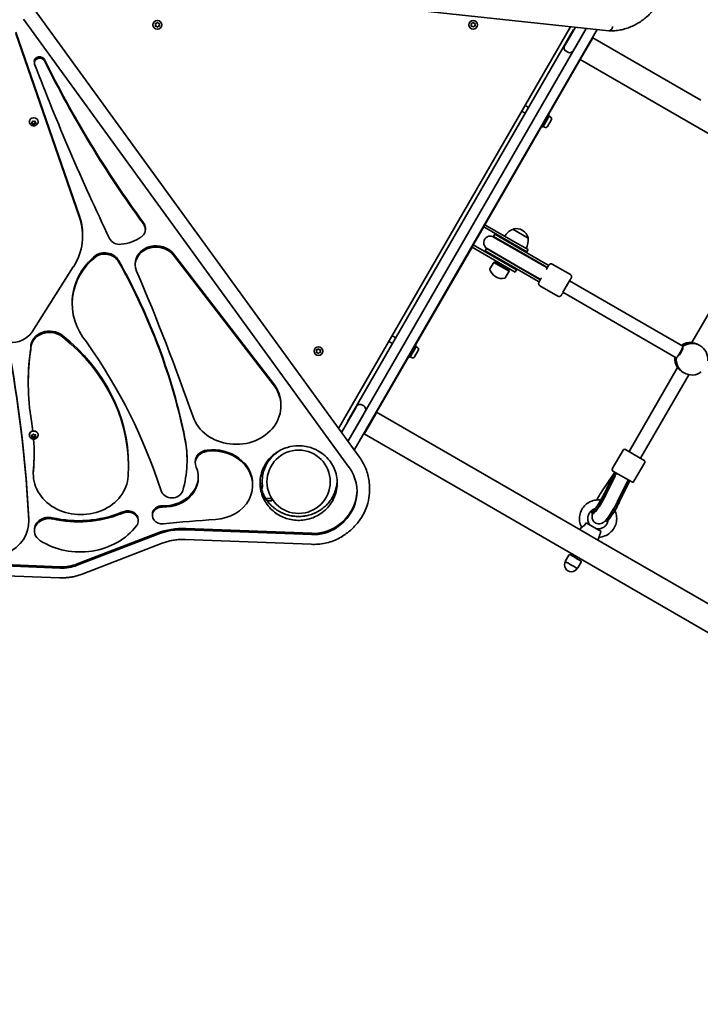
# Model space of a CAD drawing. Units: millimetres. Extents: x 11276 to 18409, y 6996 to 12962.
# Drawn here: x 13846 to 14665, y 8497 to 9681 of the extents above; entities that cross this region are included whole.
import ezdxf

# ---------------------------------------------------------------- set-up
doc = ezdxf.new("R2010")
doc.units = ezdxf.units.MM
doc.header["$LTSCALE"] = 100
doc.layers.add('Widoczne (ISO)', color=7, linetype='Continuous', lineweight=35)

msp = doc.modelspace()

# ---------------------------------------------------------------- linework, layer by layer
at = {"layer": 'Widoczne (ISO)'}
for p, q in [((13887.6, 9739.4), (14555.1, 9667.8)), ((14254.9, 9155), (13863.4, 9693.7)), ((13850.8, 9681.9), (14242.3, 9143.2)), ((14009.8, 9675), (14009.4, 9676.2)), ((14009.4, 9673.9), (14009.8, 9675)), ((14009.6, 9676.6), (14010.8, 9676.8)), ((14010.8, 9676.8), (14011.6, 9677.7)), ((14012.1, 9677.7), (14012.8, 9676.8)), ((14012.8, 9676.8), (14014, 9676.6)), ((14014.3, 9676.2), (14013.8, 9675)), ((14013.8, 9675), (14014.3, 9673.9)), ((14389.8, 9675), (14389.4, 9676.2)), ((14389.4, 9673.9), (14389.8, 9675)), ((14389.6, 9676.6), (14390.8, 9676.8)), ((14390.8, 9676.8), (14391.6, 9677.7)), ((14392.1, 9677.7), (14392.8, 9676.8)), ((14392.8, 9676.8), (14394, 9676.6)), ((14394.3, 9676.2), (14393.8, 9675)), ((14393.8, 9675), (14394.3, 9673.9)), ((14588.1, 9675.8), (14590.8, 9677.4)), ((13918.1, 9444.9), (13841.5, 9666.2)), ((13918.1, 9443.4), (13841.5, 9664.6)), ((14010.8, 9673.3), (14009.6, 9673.5)), ((14011.6, 9672.4), (14010.8, 9673.3)), ((14012.7, 9673.1), (14012.1, 9672.4)), ((14014, 9673.5), (14012.8, 9673.3)), ((14229.8, 9189.5), (14508.8, 9672.7)), ((14512.6, 9669.2), (14240.6, 9198.1)), ((14527.9, 9670.7), (14241.1, 9174)), ((14248.8, 9163.4), (14540.9, 9669.3)), ((14390.8, 9673.3), (14389.6, 9673.5)), ((14391.6, 9672.4), (14390.8, 9673.3)), ((14392.7, 9673.1), (14392.1, 9672.4)), ((14394, 9673.5), (14392.8, 9673.3)), ((14514.8, 9672.1), (14504.5, 9654.3)), ((14512.6, 9669.2), (14513, 9669)), ((14514.9, 9648.3), (14527.9, 9670.7)), ((14555.6, 9667.9), (14558.2, 9669.4)), ((14501.9, 9649.7), (14504.5, 9654.3)), ((14522.2, 9635.9), (14534.2, 9656.7)), ((14533.8, 9657), (14534.2, 9656.7)), ((14534.2, 9656.7), (14535.7, 9659.3)), ((14665.6, 9584.3), (14535.7, 9659.3)), ((14503.6, 9643.2), (14505.8, 9642)), ((13863.8, 9629.4), (13863.8, 9631)), ((14406, 9434.6), (14520.7, 9633.3)), ((14520.7, 9633.3), (14522.2, 9635.9)), ((14520.7, 9633.3), (14650.6, 9558.3)), ((14454.6, 9568.8), (14450.2, 9571.3)), ((14458.6, 9575.7), (14454.2, 9578.2)), ((13857.8, 9558.3), (13857.8, 9558.7)), ((13860.3, 9557.3), (13861.3, 9557.9)), ((13861.3, 9556.2), (13860.3, 9556.9)), ((13861.3, 9557.2), (13860.8, 9557.6)), ((13861.3, 9557.9), (13861.5, 9558.9)), ((13861.5, 9555.9), (13861.3, 9557.2)), ((13861.3, 9556.2), (13861.3, 9557.2)), ((13861.4, 9555.2), (13861.3, 9556.2)), ((13863, 9556.3), (13861.5, 9555.9)), ((13861.9, 9559.1), (13863.1, 9558.7)), ((13864.5, 9555.8), (13863, 9556.3)), ((13863, 9555.3), (13863, 9556.3)), ((13863.3, 9558.8), (13864.2, 9559.1)), ((13864.7, 9557.2), (13864.5, 9555.8)), ((13864.7, 9556.1), (13864.5, 9555.1)), ((13864.6, 9558.9), (13864.8, 9557.9)), ((13865.3, 9557.5), (13864.7, 9557.2)), ((13864.7, 9556.1), (13864.7, 9557.2)), ((13865.7, 9556.8), (13864.7, 9556.1)), ((13864.8, 9557.9), (13865.7, 9557.2)), ((13868.3, 9558.3), (13868.3, 9558.7)), ((14475.6, 9552), (14483.6, 9565.9)), ((14485.7, 9560.5), (14481.3, 9552.8)), ((14483.6, 9565.9), (14482.2, 9566.7)), ((14484.8, 9564), (14483.1, 9565)), ((14774.1, 9487.1), (14650.6, 9558.3)), ((13861.5, 9554.8), (13861.5, 9555.9)), ((13863, 9555.3), (13861.9, 9554.9)), ((13864.1, 9554.9), (13863, 9555.3)), ((13864.5, 9554.8), (13864.5, 9555.8)), ((14475.6, 9552), (14474.2, 9552.8)), ((14477.8, 9551.9), (14476.1, 9552.9)), ((13997.3, 9429), (13997.3, 9430.6)), ((14392, 9410.3), (14404.5, 9432)), ((14404.5, 9432), (14406, 9434.6)), ((14404.5, 9432), (14441.3, 9410.7)), ((14442.8, 9413.3), (14406, 9434.6)), ((14458, 9418.4), (14439.5, 9429.1)), ((14439.5, 9429.1), (14439.6, 9429.1)), ((14451.3, 9427.6), (14450.8, 9427.9)), ((13921.9, 9421.2), (13921.9, 9422.7)), ((14417.8, 9423.1), (14416.3, 9420.5)), ((14454.8, 9398.3), (14416.3, 9420.5)), ((14454.3, 9398), (14416.5, 9419.8)), ((14456.3, 9400.9), (14417.8, 9423.1)), ((14458, 9418.4), (14458, 9418.5)), ((14275.7, 9209), (14390.5, 9407.7)), ((14390.5, 9407.7), (14392, 9410.3)), ((14390.5, 9407.7), (14427.3, 9386.5)), ((14428.8, 9389.1), (14392, 9410.3)), ((14407.8, 9405.8), (14406.3, 9403.2)), ((14406.3, 9403.2), (14444.8, 9381)), ((14407.8, 9405.8), (14446.3, 9383.6)), ((14408.5, 9406), (14446.3, 9384.1)), ((14456.4, 9402), (14441.3, 9410.7)), ((14442.8, 9413.3), (14457.9, 9404.6)), ((14456.4, 9402), (14457.9, 9404.6)), ((13938.4, 9396.8), (13938.4, 9398.3)), ((13965.3, 9389.7), (13965.3, 9391.2)), ((14151.6, 9243.7), (14031.3, 9399.6)), ((14151.6, 9242.2), (14031.3, 9398)), ((14476.2, 9385.4), (14454.3, 9398)), ((14454.8, 9398.3), (14477.6, 9385.1)), ((14456.3, 9400.9), (14479.1, 9387.7)), ((14655.1, 9292.8), (14713.5, 9394)), ((13861.1, 9305.9), (13910.7, 9383.8)), ((13985.2, 9386.2), (13985.2, 9387.7)), ((14416.6, 9389.3), (14412, 9381.4)), ((14417.4, 9389.9), (14416.6, 9389.3)), ((14416.6, 9389.3), (14435, 9378.7)), ((14417.4, 9389.9), (14435.1, 9379.6)), ((14442.4, 9377.7), (14427.3, 9386.5)), ((14428.8, 9389.1), (14443.9, 9380.3)), ((14435, 9378.7), (14430.5, 9370.7)), ((14435.1, 9379.6), (14435, 9378.7)), ((14442.4, 9377.7), (14443.9, 9380.3)), ((14467.6, 9367.8), (14444.8, 9381)), ((14468.2, 9371.5), (14446.3, 9384.1)), ((14469.1, 9370.4), (14446.3, 9383.6)), ((14477.6, 9384.6), (14476.2, 9385.4)), ((14481.2, 9383.1), (14477.6, 9385.1)), ((14481, 9382.6), (14477.6, 9384.6)), ((14482.8, 9385.6), (14479.1, 9387.7)), ((14487.1, 9387.2), (14508.8, 9374.7)), ((14418.7, 9372.2), (14419.2, 9371.9)), ((14467.6, 9367.8), (14471.3, 9365.7)), ((14468.2, 9371.5), (14469.6, 9370.7)), ((14469.1, 9370.4), (14472.7, 9368.3)), ((14469.6, 9370.7), (14473, 9368.8)), ((14507.8, 9367.1), (14644.2, 9288.4)), ((14472.1, 9361.2), (14493.8, 9348.7)), ((14499.8, 9353.3), (14636.2, 9274.5)), ((13909.3, 9339.5), (13909.3, 9341)), ((14298.6, 9298.6), (14294.2, 9301.1)), ((13859.4, 9285.6), (13859.4, 9287.2)), ((14203.4, 9284.1), (14204.6, 9284.3)), ((14204.6, 9284.3), (14205.4, 9285.3)), ((14205.9, 9285.3), (14206.6, 9284.3)), ((14206.6, 9284.3), (14207.8, 9284.1)), ((14294.6, 9291.6), (14290.2, 9294.1)), ((14315.6, 9274.9), (14323.6, 9288.7)), ((14323.6, 9288.7), (14322.2, 9289.5)), ((14324.8, 9286.9), (14323.1, 9287.9)), ((14663.7, 9289.8), (14664.7, 9289.2)), ((14203.6, 9282.6), (14203.2, 9283.7)), ((14203.2, 9281.5), (14203.6, 9282.6)), ((14204.6, 9280.9), (14203.4, 9281)), ((14205.4, 9279.9), (14204.6, 9280.9)), ((14206.5, 9280.7), (14205.9, 9279.9)), ((14207.8, 9281), (14206.6, 9280.9)), ((14208.1, 9283.7), (14207.6, 9282.6)), ((14207.6, 9282.6), (14208.1, 9281.5)), ((14315.6, 9274.9), (14314.2, 9275.7)), ((14317.8, 9274.8), (14316.1, 9275.7)), ((14325.7, 9283.4), (14321.3, 9275.7)), ((14579.4, 9161.7), (14637.8, 9262.9)), ((14593.3, 9153.7), (14651.3, 9254.2)), ((14644.7, 9256.9), (14645.7, 9256.3)), ((13856.4, 9244.3), (13856.4, 9245.9)), ((14160.5, 9216.7), (14160.5, 9218.2)), ((14248.9, 9211.5), (14251.5, 9216.1)), ((14260.2, 9216.6), (14258, 9217.8)), ((14248.9, 9211.5), (14233.4, 9184.7)), ((14241.1, 9174), (14259.3, 9205.5)), ((14262.2, 9185.6), (14274.2, 9206.4)), ((14274.2, 9206.4), (14275.7, 9209)), ((14405.6, 9134), (14275.7, 9209)), ((14241, 9197.9), (14240.6, 9198.1)), ((13857.8, 9181.6), (13857.8, 9182)), ((13861, 9180), (13860.4, 9180.9)), ((13860.6, 9181.3), (13861.8, 9181.6)), ((13860.7, 9179), (13861, 9180)), ((13861, 9181.1), (13860.8, 9181.4)), ((13862.3, 9179.7), (13860.9, 9179.7)), ((13861, 9180), (13861, 9181.1)), ((13862.3, 9178.7), (13861, 9178.7)), ((13861.8, 9181.6), (13862.4, 9182.5)), ((13862.3, 9178.7), (13862.3, 9179.7)), ((13863.4, 9178.8), (13862.3, 9179.7)), ((13863.1, 9178), (13862.3, 9178.7)), ((13862.9, 9182.6), (13863.8, 9181.9)), ((13864.1, 9179.7), (13863.4, 9178.8)), ((13863.4, 9177.7), (13863.4, 9178.8)), ((13864.1, 9178.7), (13863.6, 9178)), ((13863.8, 9181.9), (13865, 9181.8)), ((13864.1, 9178.8), (13864.1, 9179.8)), ((13865.2, 9180.2), (13864.2, 9179.9)), ((13865.4, 9179.2), (13864.2, 9178.9)), ((13865.1, 9181.8), (13865, 9181.5)), ((13865, 9180.5), (13865, 9181.5)), ((13865.3, 9181.5), (13865, 9180.5)), ((13865, 9180.5), (13865.6, 9179.6)), ((13868.3, 9181.6), (13868.3, 9182)), ((14260.7, 9183), (14262.2, 9185.6)), ((14260.7, 9183), (14390.6, 9108)), ((14262.2, 9185.6), (14261.8, 9185.9)), ((14559.3, 9141), (14572.3, 9163.5)), ((14575.1, 9164.2), (14597.6, 9151.2)), ((13977.1, 9143.7), (13977.1, 9145.3)), ((14047.6, 9151.1), (14047.6, 9152.6)), ((14057.4, 9148), (14057.4, 9149.6)), ((14585.3, 9126), (14598.3, 9148.5)), ((13862.5, 9134.9), (13862.5, 9136.5)), ((14405.6, 9134), (14529.1, 9062.7)), ((14546.3, 9113.2), (14562.3, 9137)), ((14560.9, 9134.4), (14549.3, 9110.6)), ((14562.3, 9137), (14549.7, 9111.2)), ((14564, 9136), (14551.4, 9110.2)), ((14562.9, 9132.7), (14551.6, 9109.7)), ((14582.6, 9125.2), (14560.1, 9138.2)), ((14563.7, 9134.4), (14563.4, 9133.8)), ((14126.4, 9121.2), (14126.4, 9122.7)), ((14267.1, 9118.4), (14267.1, 9115.4)), ((14578.3, 9127.7), (14566, 9102.7)), ((14578.6, 9127.5), (14566, 9101.8)), ((14567.7, 9100.8), (14580.4, 9126.5)), ((14577.6, 9126), (14578.6, 9127.5)), ((15448.9, 8497), (14390.6, 9108)), ((14149.5, 9105.4), (14142.1, 9105.4)), ((14144.1, 9102.4), (14149.5, 9102.4)), ((14149.5, 9102.4), (14149.5, 9105.4)), ((14005.8, 9084.9), (14005.8, 9086.5)), ((14534.1, 9088.1), (14535.8, 9087.1)), ((13857.1, 9077.3), (13857.1, 9078.9)), ((13988.8, 9078.3), (13988.8, 9079.8)), ((14522.1, 9070.9), (14520.1, 9067.9)), ((14545.9, 9065.7), (14527.8, 9076.1)), ((14550.7, 9078.5), (14552.2, 9077.7)), ((13863.9, 9066.4), (13863.9, 9067.9)), ((14011.7, 9063.7), (13915.3, 9026.6)), ((14011.7, 9062.2), (13915.3, 9025)), ((14197.5, 9063.5), (14045.9, 9069.3)), ((14197.5, 9061.9), (14045.9, 9067.8)), ((14535.1, 9059.2), (14529.1, 9062.7)), ((14535.1, 9059.2), (15015.4, 8781.9)), ((14543.3, 9058.9), (14541.7, 9055.4)), ((13921.3, 9014.4), (14017.7, 9051.5)), ((14045.2, 9056), (14196.8, 9050.2)), ((14507, 9037.3), (14503, 9030.4)), ((14508.4, 9037.7), (14508.8, 9037.5)), ((14514.4, 9034.2), (14508.8, 9037.5)), ((13894.8, 9023.2), (13675.2, 9031.7)), ((13894.8, 9021.7), (13675.2, 9030.2)), ((14503.8, 9028.8), (14503.4, 9029)), ((14503.8, 9028.8), (14504.5, 9028.4)), ((14508.7, 9026), (14509.4, 9025.5)), ((14510.3, 9025), (14509.4, 9025.5)), ((14510.3, 9025), (14511, 9024.6)), ((14514.4, 9034.2), (14515.3, 9033.7)), ((14520.9, 9030.5), (14515.3, 9033.7)), ((14517.7, 9021.9), (14521.7, 9028.8)), ((14520.9, 9030.5), (14521.4, 9030.2)), ((13674.5, 9018.4), (13894.2, 9009.9)), ((14515.2, 9022.2), (14515.9, 9021.8)), ((14516.4, 9021.5), (14515.9, 9021.8))]:
    msp.add_line(p, q, dxfattribs=at)
for centre, radius in [((14011.8, 9675), 5.25), ((14391.8, 9675), 5.25), ((14205.6, 9282.6), 5.25), ((14181.8, 9125.4), 38.1)]:
    msp.add_circle(centre, radius, dxfattribs=at)
for centre, radius, start, end in [((14012.9, 9673.1), 0.189, 98.262, 185.2141), ((14392.9, 9673.1), 0.189, 98.262, 185.2141), ((14506, 9647.3), 4.75, 150, 240), ((14508.2, 9646.1), 4.75, 240, 330), ((14483.5, 9561.8), 2.56, 330, 60), ((14479.1, 9554.1), 2.56, 240, 330), ((14448.2, 9408.8), 22, 113.2109, 146.938), ((14440.4, 9428.6), 1, 101.9592, 150), ((14443.3, 9414.9), 15, 60, 101.9592), ((14443.8, 9414.6), 15, 18.0408, 60), ((14412.5, 9412.9), 8, 60, 240), ((14412.1, 9413.2), 8.5, 40.2501, 60), ((14436.1, 9415.8), 22, 333.062, 6.7891), ((14457.2, 9419), 1, 330, 18.0408), ((14412.1, 9413.2), 8.5, 240, 259.7499), ((14412.9, 9380.9), 1, 150, 198.0408), ((14426.2, 9385.2), 15, 198.0408, 240), ((14477, 9375.7), 8.5, 60.4289, 79.7499), ((14426.7, 9384.9), 15, 240, 281.9592), ((14429.6, 9371.2), 1, 281.9592, 330), ((14477, 9375.7), 8.5, 220.2501, 239.5711), ((14323.5, 9284.7), 2.56, 330, 60), ((14206.7, 9280.7), 0.189, 98.262, 185.2141), ((14319.1, 9277), 2.56, 240, 330), ((14255.6, 9213.7), 4.75, 60, 150), ((14257.8, 9212.5), 4.75, 330, 60), ((14181.8, 9125.4), 44, 122.243, 187.8012), ((14181.8, 9125.4), 44, 52.1988, 57.757), ((14210.7, 9162.6), 3.1, 232.1988, 255.8799), ((14574.1, 9162.5), 2, 60, 150), ((14596.6, 9149.5), 2, 330, 60), ((14561.1, 9140), 2, 150, 240), ((14135.1, 9119), 3.1, 309.9502, 7.8012), ((14583.6, 9127), 2, 240, 330), ((14507.9, 9036.8), 1, 60, 150), ((14509.9, 9025.3), 8, 149.045, 330.955), ((14503.9, 9029.9), 1, 150, 240), ((14520.9, 9029.3), 1, 330, 60), ((14516.9, 9022.4), 1, 240, 330)]:
    msp.add_arc(centre, radius, start, end, dxfattribs=at)
for centre, major_axis, ratio, start_param, end_param in [((13870.2, 9629.4), (-6.43, 0), 0.856267, 3.539963, 6.599243), ((13870.2, 9631), (-6.43, 0), 0.856267, 3.539963, 6.283185), ((17228.4, 10569.7), (-3539.6, 0), 0.856267, 0.316057, 0.389781), ((15349.4, 10164), (-1598.4, 0), 0.856267, 0.398371, 0.560029), ((15349.4, 10162.5), (-1598.4, 0), 0.856267, 0.398371, 0.560029), ((13863, 9558.7), (-5.25, 0), 0.856267, 3.141593, 6.283185), ((13863.1, 9558.9), (0.166, -0.082), 0.897519, 4.712389, 6.22999), ((13830.6, 9421.2), (91.3, 0), 0.856267, 5.783968, 6.571345), ((13830.6, 9422.7), (91.3, 0), 0.856267, 0, 0.28816), ((13983.3, 9429), (14.1, 0), 0.856267, 5.390712, 6.843214), ((13983.3, 9430.6), (14.1, 0), 0.856267, 0, 0.560029), ((13966.7, 9422.4), (-13.4, 0), 0.856267, 0.389781, 1.694227), ((13962.6, 9451), (47, 0), 0.856267, 4.835819, 5.390712), ((14010.3, 9386.2), (-25.1, 0), 0.856267, 3.725599, 6.635275), ((14010.3, 9387.7), (-25.1, 0), 0.856267, 3.725599, 6.283185), ((14000.8, 9339.5), (-91.5, 0), 0.856267, 5.462547, 6.908354), ((14000.8, 9341), (-91.5, 0), 0.856267, 5.462547, 6.283185), ((13948.3, 9384.9), (-18.5, 0), 0.856267, 3.551548, 5.276579), ((13948.3, 9383.3), (-18.5, 0), 0.856267, 3.551548, 5.276579), ((13109.3, 9039.1), (949.7, 0), 0.856267, 0.171713, 0.44783), ((13109.3, 9037.6), (949.7, 0), 0.856267, 0.171713, 0.44783), ((10756.5, 8362.5), (3441.4, 0), 0.856267, 0.289407, 0.35209), ((14503.8, 9360.2), (4, 6.93), 0.007399, 0, 3.141593), ((14503.8, 9360.2), (-4, -6.93), 0.007399, 3.141593, 6.283185), ((13835.5, 9317.8), (-29.2, 0), 0.856267, 0.328788, 2.642376), ((13882.2, 9287.2), (-22.7, 0), 0.856267, 3.962757, 6.283185), ((13882.2, 9285.6), (-22.7, 0), 0.856267, 3.962757, 6.332922), ((13728.3, 9145.3), (248.8, 0), 0.856267, 0, 0.822359), ((13728.3, 9143.7), (248.8, 0), 0.856267, 6.229394, 7.105544), ((14222.7, 9244.3), (-366.2, 0), 0.856267, 6.154309, 6.429918), ((14222.7, 9245.9), (-366.2, 0), 0.856267, 6.154907, 6.283185), ((13203.5, 8922.2), (843.3, 0), 0.856267, 0.269464, 0.540289), ((14640.4, 9281.3), (4, 6.93), 0.068904, 3.559684, 5.865702), ((14653.2, 9274), (9.5, 16.5), 0.99283, 0.424012, 1.136324), ((14654.2, 9273.4), (9.5, 16.5), 0.99283, 0, 1.136324), ((14654.2, 9273.4), (9.5, 16.5), 0.99283, 0, 1.136324), ((14655.2, 9272.8), (9.5, 16.5), 0.99283, 5.132304, 7.434067), ((11727.2, 9001.6), (2131.8, 0), 0.856267, 0.04336, 0.150596), ((11727.2, 9000.1), (2131.8, 0), 0.856267, 0.04336, 0.150596), ((14653.2, 9274), (9.5, 16.5), 0.99283, 2.005535, 2.717581), ((14654.2, 9273.4), (-9.5, -16.5), 0.99283, 5.147127, 6.283185), ((14654.2, 9273.4), (-9.5, -16.5), 0.99283, 5.147127, 6.283185), ((14655.2, 9272.8), (-9.5, -16.5), 0.99283, 5.132304, 7.434067), ((14106.5, 9216.7), (-54, 0), 0.856267, 0.289407, 3.725599), ((14106.5, 9218.2), (54, 0), 0.856267, 0, 0.584007), ((13554.8, 9159.8), (308.8, 0), 0.856267, 0.100694, 0.146732), ((13863, 9182), (-5.25, 0), 0.856267, 3.141593, 6.283185), ((13864.3, 9179.8), (-0.178, -0.059), 0.876282, 4.712389, 6.008604), ((13864.3, 9178.8), (-0.178, -0.059), 0.876282, 4.712389, 6.22999), ((13873.9, 9152.6), (173.7, 0), 0.856267, 0, 0.171713), ((13554.8, 9159.8), (308.8, 0), 0.856267, 6.203641, 6.347167), ((13873.9, 9151.1), (173.7, 0), 0.856267, 6.036008, 6.454898), ((13554.8, 9161.4), (308.8, 0), 0.856267, 6.203641, 6.280255), ((14073.9, 9148), (-16.5, 0), 0.856267, 4.851967, 6.643931), ((14073.9, 9149.6), (-16.5, 0), 0.856267, 4.851967, 6.283185), ((14078.3, 9122.7), (48.2, 0), 0.856267, 0, 1.710375), ((14078.3, 9121.2), (48.2, 0), 0.856267, 4.782177, 7.99356), ((14019.6, 9130.5), (41.5, 0), 0.856267, 4.674427, 6.643931), ((14187.1, 9113.8), (65, 0), 0.856267, 5.379114, 6.83983), ((13919.7, 9134.9), (-57.2, 0), 0.856267, 6.203641, 9.370986), ((13919.7, 9136.5), (-57.2, 0), 0.856267, 6.203641, 6.283185), ((14019.6, 9132.1), (41.5, 0), 0.856267, 4.674427, 6.261362), ((14570.9, 9130.9), (-8.6, -14.9), 0.489796, 4.987464, 5.19138), ((14571.3, 9131.7), (10.6, 18.4), 0.489796, 1.570796, 1.708334), ((14577.4, 9142.3), (-8.2, -14.2), 0.99283, 5.75255, 5.78354), ((14571.4, 9131.9), (-7.19, 3.51), 0.496086, 6.184079, 6.214771), ((14570.9, 9130.9), (-8.6, -14.9), 0.489796, 1.359129, 1.516042), ((14577.3, 9142.4), (-8.2, -14.2), 0.99283, 0.533662, 0.550191), ((14577.4, 9142.3), (8.2, 14.2), 0.99283, 3.667098, 3.691783), ((14571.3, 9131.7), (-8.6, -14.9), 0.489796, 1.46341, 1.570796), ((14029.3, 9117.5), (-13.4, 0), 0.856267, 0.269464, 2.894415), ((14187.1, 9115.4), (65, 0), 0.856267, 5.379114, 6.269253), ((14543.4, 9104.2), (-9.3, -16.1), 0.119533, 5.758184, 8.369899), ((14545.1, 9103.2), (-9.3, -16.1), 0.119533, 0, 2.086714), ((14543.4, 9104.2), (9.3, 16.1), 0.119533, 1.054879, 1.681989), ((14017.6, 9084.9), (-11.8, 0), 0.856267, 4.674427, 7.974905), ((14017.6, 9086.5), (-11.8, 0), 0.856267, 4.674427, 6.283185), ((14559.8, 9094.8), (-9.3, -16.1), 0.119533, 0.187686, 2.086714), ((14561.5, 9093.8), (-9.3, -16.1), 0.119533, 0, 2.086714), ((13806.8, 9077.3), (-50.3, 0), 0.856267, 6.108646, 9.468138), ((13881.1, 9066.4), (-17.2, 0), 0.856267, 4.44872, 7.220753), ((13881.1, 9067.9), (-17.2, 0), 0.856267, 4.44872, 6.283185), ((13916.9, 9181.3), (-119.9, 0), 0.856267, 1.307127, 2.011707), ((13916.9, 9179.8), (-119.9, 0), 0.856267, 1.307127, 2.011707), ((13994, 9041.3), (-60.8, 0), 0.856267, 5.088337, 5.153299), ((13994, 9039.8), (-60.8, 0), 0.856267, 5.088337, 5.153299), ((13976.3, 9079.8), (12.5, 0), 0.856267, 0, 1.946745), ((13976.3, 9078.3), (12.5, 0), 0.856267, 5.702592, 8.22993), ((13806.8, 9078.9), (50.3, 0), 0.856267, 0, 0.04336), ((13918.9, 9110.5), (81.1, 0), 0.856267, 4.07916, 5.702592), ((14167.4, 8029.5), (1229.9, 0), 0.856267, 1.640585, 1.69172), ((14199.5, 9101.9), (-45, 0), 0.856267, 1.525646, 2.237521), ((14042.5, 9005.1), (-75, 0), 0.856267, 4.667239, 5.135475), ((14042.5, 9003.6), (-75, 0), 0.856267, 4.667239, 5.135475), ((14199.5, 9100.4), (-45, 0), 0.856267, 1.525646, 2.237521), ((13896.9, 9061.7), (-45, 0), 0.856267, 1.525646, 1.993882), ((13896.9, 9060.1), (-45, 0), 0.856267, 1.525646, 1.993882)]:
    msp.add_ellipse(centre, major_axis=major_axis, ratio=ratio, start_param=start_param, end_param=end_param, dxfattribs=at)
for points, knots in [([(14590.8, 9677.4), (14594.6, 9679.6), (14598.2, 9682.2), (14604.7, 9688.2), (14607.6, 9691.6), (14612.8, 9699), (14615, 9703), (14618.6, 9711.5), (14620, 9716), (14622, 9725.2), (14622.5, 9730), (14622.6, 9734.9)], [3.1415927, 3.1415927, 3.1415927, 3.1415927, 3.332228, 3.332228, 3.5228634, 3.5228634, 3.7134988, 3.7134988, 3.9041342, 3.9041342, 4.0947695, 4.0947695, 4.0947695, 4.0947695]), ([(14555.2, 9667.8), (14557.5, 9667.7), (14559.8, 9667.7), (14564.5, 9668.1), (14566.8, 9668.4), (14571.3, 9669.2), (14573.5, 9669.8), (14577.8, 9671.1), (14580, 9671.9), (14584.1, 9673.7), (14586.2, 9674.7), (14588.1, 9675.8)], [2.6524018, 2.6524018, 2.6524018, 2.6524018, 2.75024, 2.75024, 2.8480781, 2.8480781, 2.9459163, 2.9459163, 3.0437545, 3.0437545, 3.1415927, 3.1415927, 3.1415927, 3.1415927]), ([(14559.4, 9673.1), (14559.4, 9673.1), (14559.4, 9673.1), (14559.4, 9672.7), (14559.4, 9672.3), (14559.3, 9671.5), (14559.2, 9671.1), (14559, 9670.5), (14558.9, 9670.2), (14558.5, 9669.7), (14558.4, 9669.5), (14558.2, 9669.4)], [-0.000874, -0.000874, -0.000874, -0.000874, 0, 0, 0.1225021, 0.1225021, 0.2416967, 0.2416967, 0.3608168, 0.3608168, 0.4798996, 0.4798996, 0.4798996, 0.4798996]), ([(13868.3, 9558.3), (13868.3, 9557.8), (13868.2, 9557.3), (13867.9, 9556.4), (13867.6, 9556), (13867, 9555.1), (13866.6, 9554.8), (13865.7, 9554.2), (13865.3, 9553.9), (13864.2, 9553.6), (13863.6, 9553.5), (13862.5, 9553.5), (13861.9, 9553.6), (13860.8, 9553.9), (13860.3, 9554.2), (13859.4, 9554.8), (13859, 9555.2), (13858.3, 9556.1), (13858.1, 9556.6), (13857.8, 9557.5), (13857.8, 9557.9), (13857.8, 9558.3)], [4.170238, 4.170238, 4.170238, 4.170238, 4.453527, 4.453527, 4.743946, 4.743946, 5.052959, 5.052959, 5.384537, 5.384537, 5.733089, 5.733089, 6.087724, 6.087724, 6.436612, 6.436612, 6.767691, 6.767691, 7.074521, 7.074521, 7.31183, 7.31183, 7.31183, 7.31183]), ([(14479.8, 9380.7), (14480.2, 9381.3), (14480.5, 9381.9), (14481, 9382.7), (14481.1, 9382.9), (14481.3, 9383.3), (14481.4, 9383.4), (14481.7, 9383.8), (14481.8, 9384), (14482, 9384.3), (14482, 9384.5), (14482.2, 9384.8), (14482.3, 9384.9), (14482.5, 9385.2), (14482.5, 9385.3), (14482.7, 9385.5), (14482.7, 9385.6), (14482.8, 9385.8), (14482.9, 9385.8), (14483, 9386), (14483, 9386.1), (14483.1, 9386.2), (14483.1, 9386.3), (14483.3, 9386.4), (14483.3, 9386.4), (14483.3, 9386.5), (14483.4, 9386.6), (14483.6, 9386.7), (14483.7, 9386.8), (14484, 9387.1), (14484.2, 9387.2), (14484.5, 9387.4), (14484.7, 9387.4), (14485.1, 9387.5), (14485.3, 9387.5), (14485.8, 9387.6), (14486.2, 9387.5), (14486.8, 9387.3), (14487, 9387.2), (14487.1, 9387.2)], [5.211573, 5.211573, 5.211573, 5.211573, 5.416676, 5.416676, 5.496671, 5.496671, 5.577677, 5.577677, 5.658655, 5.658655, 5.73858, 5.73858, 5.820131, 5.820131, 5.902588, 5.902588, 5.98488, 5.98488, 6.066081, 6.066081, 6.174633, 6.174633, 6.228909, 6.228909, 6.23977, 6.23977, 6.254978, 6.254978, 6.267436, 6.267436, 6.272915, 6.272915, 6.276297, 6.276297, 6.278499, 6.278499, 6.281815, 6.281815, 6.283185, 6.283185, 6.283185, 6.283185]), ([(14472.1, 9361.2), (14471.8, 9361.3), (14471.6, 9361.5), (14471.2, 9362), (14471, 9362.2), (14470.8, 9362.7), (14470.7, 9363), (14470.6, 9363.5), (14470.6, 9363.7), (14470.6, 9364.2), (14470.7, 9364.3), (14470.7, 9364.6), (14470.8, 9364.7), (14470.8, 9364.8), (14470.8, 9364.8), (14470.9, 9364.9), (14470.9, 9365), (14470.9, 9365.1), (14470.9, 9365.1), (14471, 9365.3), (14471.1, 9365.4), (14471.2, 9365.6), (14471.3, 9365.7), (14471.4, 9366), (14471.5, 9366.2), (14471.7, 9366.5), (14471.8, 9366.7), (14472, 9367.1), (14472.1, 9367.3), (14472.3, 9367.7), (14472.5, 9367.9), (14472.7, 9368.3), (14472.8, 9368.5), (14473, 9368.9), (14473.1, 9369.1), (14473.4, 9369.5), (14473.5, 9369.8), (14473.8, 9370.2), (14473.9, 9370.5), (14474.1, 9370.7)], [3.141593, 3.141593, 3.141593, 3.141593, 3.143961, 3.143961, 3.146573, 3.146573, 3.15001, 3.15001, 3.155392, 3.155392, 3.165005, 3.165005, 3.177652, 3.177652, 3.190692, 3.190692, 3.20878, 3.20878, 3.244598, 3.244598, 3.391282, 3.391282, 3.49447, 3.49447, 3.599923, 3.599923, 3.705574, 3.705574, 3.809154, 3.809154, 3.889617, 3.889617, 3.971155, 3.971155, 4.05271, 4.05271, 4.133221, 4.133221, 4.213205, 4.213205, 4.213205, 4.213205]), ([(14507.9, 9367.1), (14508.4, 9367.8), (14508.8, 9368.5), (14509.1, 9369.2), (14509.2, 9369.4), (14509.4, 9369.6), (14509.4, 9369.7), (14509.6, 9370), (14509.6, 9370.1), (14509.7, 9370.2), (14509.8, 9370.3), (14509.8, 9370.5), (14509.9, 9370.6), (14510, 9370.7), (14510, 9370.8), (14510.1, 9370.9), (14510.1, 9371), (14510.1, 9371.1), (14510.1, 9371.1), (14510.2, 9371.4), (14510.2, 9371.5), (14510.3, 9371.9), (14510.3, 9372.1), (14510.2, 9372.5), (14510.2, 9372.7), (14510.1, 9373.1), (14510, 9373.3), (14509.8, 9373.7), (14509.5, 9374.1), (14509.1, 9374.5), (14508.9, 9374.6), (14508.8, 9374.7)], [5.4399089, 5.4399089, 5.4399089, 5.4399089, 5.7385796, 5.7385796, 5.8201313, 5.8201313, 5.9025877, 5.9025877, 5.9848804, 5.9848804, 6.0660809, 6.0660809, 6.1746331, 6.1746331, 6.2289092, 6.2289092, 6.2397698, 6.2397698, 6.2549783, 6.2549783, 6.2674357, 6.2674357, 6.2729149, 6.2729149, 6.2762973, 6.2762973, 6.2784989, 6.2784989, 6.2818147, 6.2818147, 6.2831853, 6.2831853, 6.2831853, 6.2831853]), ([(14493.8, 9348.7), (14494, 9348.5), (14494.4, 9348.4), (14494.9, 9348.3), (14495.2, 9348.3), (14495.8, 9348.3), (14496, 9348.4), (14496.5, 9348.5), (14496.7, 9348.6), (14497.1, 9348.9), (14497.2, 9349), (14497.4, 9349.2), (14497.5, 9349.2), (14497.6, 9349.3), (14497.6, 9349.4), (14497.7, 9349.5), (14497.7, 9349.5), (14497.7, 9349.6), (14497.8, 9349.6), (14497.9, 9349.8), (14497.9, 9349.9), (14498.1, 9350.1), (14498.2, 9350.2), (14498.3, 9350.5), (14498.4, 9350.6), (14498.6, 9351), (14498.7, 9351.1), (14498.9, 9351.5), (14499.1, 9351.7), (14499.4, 9352.3), (14499.7, 9352.8), (14499.9, 9353.2)], [3.1415927, 3.1415927, 3.1415927, 3.1415927, 3.1439614, 3.1439614, 3.1465727, 3.1465727, 3.1500104, 3.1500104, 3.1553915, 3.1553915, 3.1650049, 3.1650049, 3.1776522, 3.1776522, 3.1906916, 3.1906916, 3.2087797, 3.2087797, 3.2445975, 3.2445975, 3.3912824, 3.3912824, 3.4944702, 3.4944702, 3.5999229, 3.5999229, 3.7055739, 3.7055739, 3.8091545, 3.8091545, 3.984869, 3.984869, 3.984869, 3.984869]), ([(14644.2, 9288.1), (14644.2, 9288), (14644.3, 9287.8), (14644.3, 9287.2), (14644.2, 9286.5), (14643.8, 9285.1), (14643.5, 9284.2), (14642.7, 9282.4), (14642.2, 9281.5), (14641.2, 9279.7), (14640.6, 9278.8), (14639.6, 9277.4), (14639.1, 9276.8), (14638.7, 9276.3)], [2.620167, 2.620167, 2.620167, 2.620167, 2.727315, 2.727315, 3.032087, 3.032087, 3.333297, 3.333297, 3.634506, 3.634506, 3.935716, 3.935716, 4.176874, 4.176874, 4.176874, 4.176874]), ([(14644.2, 9288.4), (14644.2, 9288.4), (14644.2, 9288.4), (14644.3, 9288.3), (14644.3, 9288.2), (14644.2, 9288.1)], [2.4252278, 2.4252278, 2.4252278, 2.4252278, 2.4442921, 2.4442921, 2.6410981, 2.6410981, 2.6410981, 2.6410981]), ([(14663.7, 9289.8), (14662.8, 9290.3), (14661.8, 9290.8), (14659.9, 9291.5), (14659, 9291.8), (14657.4, 9292.2), (14656.6, 9292.4), (14655.6, 9292.6), (14655.2, 9292.7), (14655.1, 9292.8), (14655.1, 9292.8), (14655.1, 9292.8)], [1.222146, 1.222146, 1.222146, 1.222146, 1.527489, 1.527489, 1.832832, 1.832832, 2.138562, 2.138562, 2.444292, 2.444292, 2.538668, 2.538668, 2.538668, 2.538668]), ([(14637.8, 9262.9), (14637.8, 9262.9), (14637.9, 9262.9), (14638, 9262.8), (14638.2, 9262.6), (14639, 9261.8), (14639.5, 9261.2), (14640.6, 9260), (14641.3, 9259.4), (14642.9, 9258), (14643.8, 9257.4), (14644.7, 9256.9)], [-2.538668, -2.538668, -2.538668, -2.538668, -2.444292, -2.444292, -2.138562, -2.138562, -1.832832, -1.832832, -1.527489, -1.527489, -1.222146, -1.222146, -1.222146, -1.222146]), ([(13868.3, 9181.6), (13868.3, 9181.1), (13868.2, 9180.6), (13867.9, 9179.6), (13867.6, 9179.2), (13867, 9178.4), (13866.6, 9178), (13865.7, 9177.4), (13865.3, 9177.2), (13864.2, 9176.8), (13863.6, 9176.7), (13862.5, 9176.7), (13861.9, 9176.8), (13860.8, 9177.1), (13860.3, 9177.4), (13859.4, 9178.1), (13859, 9178.5), (13858.3, 9179.4), (13858.1, 9179.8), (13857.8, 9180.8), (13857.8, 9181.2), (13857.8, 9181.6)], [1.701179, 1.701179, 1.701179, 1.701179, 1.984468, 1.984468, 2.274887, 2.274887, 2.5839, 2.5839, 2.915478, 2.915478, 3.26403, 3.26403, 3.618665, 3.618665, 3.967553, 3.967553, 4.298632, 4.298632, 4.605462, 4.605462, 4.842772, 4.842772, 4.842772, 4.842772]), ([(14181.8, 9168.8), (14177.2, 9168.8), (14172.7, 9168.1), (14162.7, 9165.2), (14157.6, 9162.6), (14148.1, 9155.4), (14144, 9150.7), (14137.8, 9139.5), (14135.9, 9133.1), (14135.1, 9120.2), (14136.1, 9113.8), (14140.7, 9102.4), (14143.9, 9097.4), (14151.9, 9089.2), (14156.4, 9086), (14166.2, 9081.4), (14171.4, 9079.9), (14182.2, 9078.7), (14187.7, 9079.1), (14198.6, 9081.7), (14203.8, 9084), (14213.6, 9090.6), (14217.9, 9095), (14224.7, 9105.6), (14227, 9111.8), (14228.7, 9124.6), (14228.1, 9131.1), (14224.3, 9142.9), (14221.4, 9148.2), (14217.4, 9152.8), (14215.1, 9155.4), (14212.5, 9157.8), (14206.7, 9162), (14203.5, 9163.8), (14195.2, 9167.2), (14190, 9168.4), (14183.7, 9168.8), (14182.7, 9168.8), (14181.8, 9168.8)], [-26.943571, -26.943571, -26.943571, -26.943571, -25.556528, -25.556528, -23.777674, -23.777674, -21.755388, -21.755388, -19.462587, -19.462587, -17.243821, -17.243821, -15.267919, -15.267919, -13.52209, -13.52209, -11.893965, -11.893965, -10.245246, -10.245246, -8.492005, -8.492005, -6.510881, -6.510881, -4.26553, -4.26553, -2.018218, -2.018218, 0, 0, 0, 1.145574, 1.145574, 2.278388, 2.278388, 3.900505, 3.900505, 4.177481, 4.177481, 4.177481, 4.177481]), ([(14267.1, 9118.4), (14267.1, 9121), (14266.9, 9123.6), (14266.3, 9128.7), (14265.8, 9131.3), (14264.4, 9136.3), (14263.6, 9138.8), (14261.7, 9143.6), (14260.5, 9146), (14257.9, 9150.6), (14256.5, 9152.9), (14254.9, 9155)], [0, 0, 0, 0, 0.111329, 0.111329, 0.222658, 0.222658, 0.333987, 0.333987, 0.445316, 0.445316, 0.556645, 0.556645, 0.556645, 0.556645]), ([(14563.2, 9134.1), (14563.3, 9134.3), (14563.4, 9134.4), (14563.8, 9135), (14564, 9135.4), (14564.3, 9135.8)], [4.38039466, 4.38039466, 4.38039466, 4.38039466, 4.39893552, 4.39893552, 4.43988109, 4.43988109, 4.43988109, 4.43988109]), ([(14135.5, 9126.2), (14135.5, 9126.1), (14135.6, 9124.9), (14135.9, 9121.9), (14136.6, 9118.2), (14138, 9113.6), (14139.5, 9110), (14141.8, 9105.8), (14143.9, 9102.5), (14147, 9098.7), (14149.9, 9095.9), (14153.3, 9093.1), (14155.8, 9091.3), (14158.5, 9089.8), (14160.3, 9088.8), (14162.6, 9087.7), (14164.5, 9086.9), (14166.9, 9086.1), (14168.9, 9085.5), (14171.4, 9084.8), (14173.5, 9084.4), (14176.1, 9084), (14178.2, 9083.8), (14180.8, 9083.7), (14182.9, 9083.7), (14185.5, 9083.8), (14187.6, 9084), (14190.2, 9084.4), (14192.2, 9084.8), (14194.8, 9085.5), (14196.7, 9086.1), (14199.2, 9086.9), (14201.1, 9087.7), (14203.4, 9088.8), (14205.2, 9089.8), (14207.8, 9091.3), (14210.3, 9093.1), (14213.8, 9095.9), (14216.6, 9098.7), (14219.7, 9102.5), (14221.9, 9105.8), (14224.2, 9110), (14225.7, 9113.6), (14227, 9118.2), (14227.8, 9121.9), (14228.1, 9124.9), (14228.2, 9126.1), (14228.2, 9126.2)], [-4.659051, -4.659051, -4.659051, -4.659051, -4.646939, -4.581489, -4.45059, -4.38514, -4.25424, -4.18879, -4.057891, -3.992441, -3.861541, -3.796091, -3.697916, -3.665191, -3.599742, -3.567017, -3.501567, -3.468842, -3.403392, -3.370667, -3.305217, -3.272492, -3.207043, -3.174318, -3.108868, -3.076143, -3.010693, -2.977968, -2.912518, -2.879793, -2.814343, -2.781618, -2.716169, -2.683444, -2.617994, -2.585269, -2.487094, -2.421644, -2.290745, -2.225295, -2.094395, -2.028945, -1.898046, -1.832596, -1.701696, -1.636246, -1.624135, -1.624135, -1.624135, -1.624135]), ([(14236.4, 9061.1), (14240.2, 9063.6), (14243.7, 9066.5), (14250.1, 9072.7), (14253, 9076.1), (14258, 9083.2), (14260.2, 9086.9), (14263.6, 9094.7), (14264.9, 9098.8), (14266.7, 9107), (14267.1, 9111.2), (14267.1, 9115.4)], [5.3791141, 5.3791141, 5.3791141, 5.3791141, 5.5599283, 5.5599283, 5.7407426, 5.7407426, 5.9215568, 5.9215568, 6.1023711, 6.1023711, 6.2831853, 6.2831853, 6.2831853, 6.2831853]), ([(14549.3, 9110.6), (14548.7, 9109.4), (14548, 9108.1), (14546.5, 9105.2), (14545.6, 9103.7), (14543.9, 9100.7), (14543, 9099.3), (14541.3, 9096.6), (14540.5, 9095.4), (14539.1, 9093.5), (14538.5, 9092.7), (14537.7, 9091.7), (14537.4, 9091.4), (14537.3, 9091.3), (14537.3, 9091.3), (14537.3, 9091.3)], [1.054879, 1.054879, 1.054879, 1.054879, 1.336673, 1.336673, 1.6325, 1.6325, 1.931033, 1.931033, 2.222437, 2.222437, 2.490068, 2.490068, 2.700492, 2.700492, 2.739092, 2.739092, 2.739092, 2.739092]), ([(14551.6, 9109.7), (14551, 9108.4), (14550.2, 9107), (14548.6, 9104), (14547.7, 9102.4), (14545.9, 9099.3), (14545, 9097.8), (14543.2, 9095), (14542.4, 9093.8), (14540.9, 9091.7), (14540.3, 9090.9), (14539.4, 9089.8), (14539.1, 9089.5), (14539, 9089.4), (14539, 9089.4), (14539, 9089.4)], [1.04758, 1.04758, 1.04758, 1.04758, 1.33793, 1.33793, 1.639625, 1.639625, 1.943326, 1.943326, 2.24116, 2.24116, 2.518758, 2.518758, 2.741864, 2.741864, 2.780092, 2.780092, 2.780092, 2.780092]), ([(14545.4, 9103.4), (14543.6, 9103.7), (14541.7, 9103.7), (14537.4, 9103.2), (14535.1, 9102.6), (14530.7, 9100.6), (14528.7, 9099.2), (14525.2, 9096), (14523.7, 9094.1), (14521.4, 9089.8), (14520.5, 9087.6), (14519.7, 9082.8), (14519.6, 9080.4), (14520.2, 9075.7), (14520.9, 9073.3), (14522.1, 9071.1), (14522.1, 9071), (14522.2, 9070.8)], [8.232161, 8.232161, 8.232161, 8.232161, 8.484053, 8.484053, 8.803782, 8.803782, 9.124082, 9.124082, 9.444829, 9.444829, 9.765731, 9.765731, 10.086436, 10.086436, 10.406665, 10.406665, 10.423804, 10.423804, 10.423804, 10.423804]), ([(14566, 9102.7), (14565.1, 9100.8), (14564.1, 9098.8), (14561.9, 9094.9), (14560.8, 9093), (14558.5, 9089.2), (14557.4, 9087.4), (14555.1, 9084.1), (14554, 9082.5), (14551.8, 9079.6), (14550.8, 9078.3), (14548.6, 9076.6), (14548, 9076.1), (14546.3, 9075.3), (14545.4, 9074.9), (14543, 9074.7), (14542, 9074.8), (14539.9, 9075.4), (14539, 9075.8), (14537.5, 9076.9), (14536.9, 9077.6), (14536, 9079), (14535.6, 9079.7), (14535.1, 9081.1), (14535, 9081.8), (14534.8, 9083.1), (14534.9, 9083.7), (14535, 9085.1), (14535.1, 9085.8), (14535.4, 9086.8), (14535.4, 9087), (14535.5, 9087.3)], [1.04758, 1.04758, 1.04758, 1.04758, 1.398646, 1.398646, 1.735946, 1.735946, 2.073145, 2.073145, 2.422672, 2.422672, 2.838584, 2.838584, 2.96755, 2.96755, 3.058852, 3.058852, 3.114016, 3.114016, 3.155566, 3.155566, 3.195678, 3.195678, 3.242473, 3.242473, 3.303711, 3.303711, 3.388924, 3.388924, 3.54327, 3.54327, 3.604019, 3.604019, 3.604019, 3.604019]), ([(14538.8, 9093.1), (14537.6, 9092.8), (14536.4, 9092.3), (14534.3, 9090.8), (14533.3, 9089.9), (14531.6, 9087.8), (14531, 9086.7), (14530, 9084.2), (14529.8, 9082.9), (14529.7, 9080.2), (14529.8, 9078.9), (14530.6, 9076.3), (14531.1, 9075.1), (14532, 9073.9), (14532.1, 9073.8), (14532.2, 9073.6)], [8.651898, 8.651898, 8.651898, 8.651898, 8.957798, 8.957798, 9.276491, 9.276491, 9.594433, 9.594433, 9.912402, 9.912402, 10.231166, 10.231166, 10.551227, 10.551227, 10.591812, 10.591812, 10.591812, 10.591812]), ([(14539.3, 9090.3), (14539.5, 9090.4), (14539.7, 9090.5), (14540, 9090.6), (14540, 9090.7), (14540.1, 9090.7)], [2.92542802, 2.92542802, 2.92542802, 2.92542802, 2.96753224, 2.96753224, 2.97957083, 2.97957083, 2.97957083, 2.97957083]), ([(14543.2, 9058.7), (14545.6, 9058.8), (14547.9, 9059.4), (14552.4, 9061.1), (14554.5, 9062.3), (14558.2, 9065.4), (14559.8, 9067.2), (14562.3, 9071.3), (14563.3, 9073.5), (14564.4, 9078.2), (14564.7, 9080.6), (14564.3, 9085.4), (14563.7, 9087.7), (14562.7, 9090.3), (14562.5, 9090.6), (14562.4, 9090.9)], [5.286807, 5.286807, 5.286807, 5.286807, 5.603789, 5.603789, 5.923987, 5.923987, 6.244671, 6.244671, 6.565571, 6.565571, 6.886336, 6.886336, 7.206666, 7.206666, 7.254472, 7.254472, 7.254472, 7.254472]), ([(14527.8, 9076.1), (14527.4, 9075.4), (14527, 9074.6), (14525.9, 9073.2), (14525.5, 9072.7), (14524.6, 9072), (14524.2, 9071.7), (14523.4, 9071.2), (14523, 9071), (14522.5, 9070.8), (14522.3, 9070.8), (14522.2, 9070.8), (14522.2, 9070.8), (14522.2, 9070.8)], [0, 0, 0, 0, 0.273396, 0.273396, 0.503025, 0.503025, 0.738943, 0.738943, 0.973232, 0.973232, 1.214354, 1.214354, 1.267937, 1.267937, 1.267937, 1.267937]), ([(14540.6, 9068.8), (14541.9, 9068.6), (14543.2, 9068.7), (14545.8, 9069.2), (14547.1, 9069.7), (14549.4, 9071), (14550.4, 9071.9), (14552.2, 9073.9), (14552.9, 9075), (14553.9, 9077.2), (14554.2, 9078.2), (14554.4, 9079.3)], [5.116152, 5.116152, 5.116152, 5.116152, 5.437673, 5.437673, 5.757906, 5.757906, 6.076804, 6.076804, 6.394829, 6.394829, 6.651315, 6.651315, 6.651315, 6.651315]), ([(14236.4, 9061.1), (14234.2, 9059.6), (14231.8, 9058.2), (14226.9, 9055.8), (14224.3, 9054.7), (14219.1, 9052.9), (14216.4, 9052.1), (14210.9, 9051), (14208.1, 9050.6), (14202.4, 9050.1), (14199.6, 9050.1), (14196.8, 9050.2)], [0.9040712, 0.9040712, 0.9040712, 0.9040712, 1.0464463, 1.0464463, 1.1888213, 1.1888213, 1.3311963, 1.3311963, 1.4735713, 1.4735713, 1.6159463, 1.6159463, 1.6159463, 1.6159463]), ([(14543.3, 9058.9), (14543.3, 9058.9), (14543.3, 9058.9), (14543.4, 9059.2), (14543.5, 9059.5), (14543.7, 9060.3), (14543.8, 9060.8), (14544.1, 9061.8), (14544.3, 9062.4), (14544.8, 9063.5), (14545, 9063.9), (14545.4, 9064.8), (14545.7, 9065.3), (14545.9, 9065.7)], [1.411683, 1.411683, 1.411683, 1.411683, 1.4572, 1.4572, 1.699075, 1.699075, 1.934476, 1.934476, 2.167437, 2.167437, 2.36162, 2.36162, 2.547691, 2.547691, 2.547691, 2.547691]), ([(14045.2, 9056), (14043.3, 9056.1), (14041.4, 9056.1), (14037.7, 9055.9), (14035.8, 9055.8), (14032, 9055.3), (14030.2, 9055), (14026.5, 9054.3), (14024.7, 9053.8), (14021.1, 9052.8), (14019.4, 9052.2), (14017.7, 9051.5)], [1.5256463, 1.5256463, 1.5256463, 1.5256463, 1.6192935, 1.6192935, 1.7129406, 1.7129406, 1.8065878, 1.8065878, 1.900235, 1.900235, 1.9938821, 1.9938821, 1.9938821, 1.9938821]), ([(14508.7, 9026), (14508.5, 9026.1), (14508.2, 9026.3), (14507.5, 9026.8), (14507, 9027.1), (14506.5, 9027.4), (14506, 9027.7), (14505.5, 9027.9), (14504.9, 9028.2), (14504.7, 9028.3), (14504.5, 9028.4)], [1.741578, 1.741578, 1.741578, 1.741578, 1.823825, 1.823825, 2.0123661, 2.0123661, 2.0123661, 2.2009073, 2.2009073, 2.2831543, 2.2831543, 2.2831543, 2.2831543]), ([(14515.2, 9022.2), (14515.1, 9022.3), (14514.9, 9022.4), (14514.3, 9022.8), (14513.9, 9023.1), (14513.4, 9023.4), (14512.9, 9023.7), (14512.4, 9024), (14511.5, 9024.4), (14511.3, 9024.5), (14511, 9024.6)], [1.741578, 1.741578, 1.741578, 1.741578, 1.823825, 1.823825, 2.0123661, 2.0123661, 2.0123661, 2.2009073, 2.2009073, 2.2831543, 2.2831543, 2.2831543, 2.2831543]), ([(13921.3, 9014.4), (13919.6, 9013.7), (13917.9, 9013.1), (13914.4, 9012.1), (13912.6, 9011.7), (13909, 9010.9), (13907.1, 9010.6), (13903.5, 9010.2), (13901.6, 9010), (13897.9, 9009.9), (13896, 9009.9), (13894.2, 9009.9)], [1.1477105, 1.1477105, 1.1477105, 1.1477105, 1.2413577, 1.2413577, 1.3350049, 1.3350049, 1.428652, 1.428652, 1.5222992, 1.5222992, 1.6159463, 1.6159463, 1.6159463, 1.6159463])]:
    msp.add_open_spline(points, degree=3, knots=knots, dxfattribs=at)
for points in [[(14009.2, 9676.5), (14009.4, 9676.6), (14009.5, 9676.6), (14009.6, 9676.6)], [(14009.4, 9676.2), (14009.3, 9676.3), (14009.3, 9676.4), (14009.2, 9676.5)], [(14011.6, 9677.7), (14011.7, 9677.8), (14011.7, 9677.9), (14011.8, 9678)], [(14011.8, 9678), (14011.9, 9677.9), (14012, 9677.8), (14012.1, 9677.7)], [(14014, 9676.6), (14014.2, 9676.6), (14014.3, 9676.6), (14014.4, 9676.5)], [(14014.4, 9676.5), (14014.4, 9676.4), (14014.3, 9676.3), (14014.3, 9676.2)], [(14389.2, 9676.5), (14389.4, 9676.6), (14389.5, 9676.6), (14389.6, 9676.6)], [(14389.4, 9676.2), (14389.3, 9676.3), (14389.3, 9676.4), (14389.2, 9676.5)], [(14391.6, 9677.7), (14391.7, 9677.8), (14391.7, 9677.9), (14391.8, 9678)], [(14391.8, 9678), (14391.9, 9677.9), (14392, 9677.8), (14392.1, 9677.7)], [(14394, 9676.6), (14394.2, 9676.6), (14394.3, 9676.6), (14394.4, 9676.5)], [(14394.4, 9676.5), (14394.4, 9676.4), (14394.3, 9676.3), (14394.3, 9676.2)], [(14009.2, 9673.5), (14009.3, 9673.7), (14009.3, 9673.8), (14009.4, 9673.9)], [(14009.6, 9673.5), (14009.5, 9673.5), (14009.4, 9673.5), (14009.2, 9673.5)], [(14011.8, 9672), (14011.7, 9672.1), (14011.7, 9672.3), (14011.6, 9672.4)], [(14012.1, 9672.4), (14012, 9672.3), (14011.9, 9672.1), (14011.8, 9672)], [(14014.4, 9673.5), (14014.3, 9673.5), (14014.2, 9673.5), (14014, 9673.5)], [(14014.3, 9673.9), (14014.3, 9673.8), (14014.4, 9673.7), (14014.4, 9673.5)], [(14389.2, 9673.5), (14389.3, 9673.7), (14389.3, 9673.8), (14389.4, 9673.9)], [(14389.6, 9673.5), (14389.5, 9673.5), (14389.4, 9673.5), (14389.2, 9673.5)], [(14391.8, 9672), (14391.7, 9672.1), (14391.7, 9672.3), (14391.6, 9672.4)], [(14392.1, 9672.4), (14392, 9672.3), (14391.9, 9672.1), (14391.8, 9672)], [(14394.4, 9673.5), (14394.3, 9673.5), (14394.2, 9673.5), (14394, 9673.5)], [(14394.3, 9673.9), (14394.3, 9673.8), (14394.4, 9673.7), (14394.4, 9673.5)], [(14555.1, 9667.8), (14555.3, 9667.8), (14555.4, 9667.8), (14555.6, 9667.9)], [(13860, 9557.1), (13860.1, 9557.1), (13860.2, 9557.2), (13860.3, 9557.3)], [(13860.3, 9556.9), (13860.2, 9556.9), (13860.1, 9557), (13860, 9557.1)], [(13861.5, 9558.9), (13861.5, 9559), (13861.5, 9559.2), (13861.6, 9559.3)], [(13861.6, 9559.3), (13861.7, 9559.2), (13861.8, 9559.2), (13861.9, 9559.1)], [(13864.2, 9559.1), (13864.3, 9559.1), (13864.4, 9559.2), (13864.6, 9559.2)], [(13864.6, 9559.2), (13864.6, 9559.1), (13864.6, 9559), (13864.6, 9558.9)], [(13865.7, 9557.2), (13865.8, 9557.1), (13865.9, 9557.1), (13866, 9557)], [(13866, 9557), (13865.9, 9556.9), (13865.8, 9556.8), (13865.7, 9556.8)], [(13861.5, 9554.8), (13861.5, 9554.9), (13861.4, 9555.1), (13861.4, 9555.2)], [(13861.9, 9554.9), (13861.7, 9554.9), (13861.6, 9554.9), (13861.5, 9554.8)], [(13864.5, 9554.8), (13864.3, 9554.8), (13864.2, 9554.9), (13864.1, 9554.9)], [(13864.5, 9555.1), (13864.5, 9555), (13864.5, 9554.9), (13864.5, 9554.8)], [(14203, 9284.1), (14203.2, 9284.1), (14203.3, 9284.1), (14203.4, 9284.1)], [(14203.2, 9283.7), (14203.1, 9283.8), (14203.1, 9284), (14203, 9284.1)], [(14205.4, 9285.3), (14205.5, 9285.4), (14205.5, 9285.5), (14205.6, 9285.6)], [(14205.6, 9285.6), (14205.7, 9285.5), (14205.8, 9285.4), (14205.9, 9285.3)], [(14207.8, 9284.1), (14207.9, 9284.1), (14208.1, 9284.1), (14208.2, 9284.1)], [(14208.2, 9284.1), (14208.2, 9284), (14208.1, 9283.8), (14208.1, 9283.7)], [(14203, 9281.1), (14203.1, 9281.2), (14203.1, 9281.3), (14203.2, 9281.5)], [(14203.4, 9281), (14203.3, 9281), (14203.2, 9281.1), (14203, 9281.1)], [(14205.6, 9279.6), (14205.5, 9279.7), (14205.5, 9279.8), (14205.4, 9279.9)], [(14205.9, 9279.9), (14205.8, 9279.8), (14205.7, 9279.7), (14205.6, 9279.6)], [(14208.2, 9281.1), (14208.1, 9281.1), (14207.9, 9281), (14207.8, 9281)], [(14208.1, 9281.5), (14208.1, 9281.3), (14208.2, 9281.2), (14208.2, 9281.1)], [(14636.5, 9274.7), (14636.4, 9274.6), (14636.4, 9274.5), (14636.3, 9274.5)], [(14636.9, 9274.8), (14636.7, 9274.8), (14636.6, 9274.7), (14636.5, 9274.7)], [(13860.2, 9181.3), (13860.4, 9181.3), (13860.5, 9181.3), (13860.6, 9181.3)], [(13860.4, 9180.9), (13860.4, 9181), (13860.3, 9181.2), (13860.2, 9181.3)], [(13860.6, 9178.7), (13860.7, 9178.8), (13860.7, 9178.9), (13860.7, 9179)], [(13861, 9178.7), (13860.9, 9178.7), (13860.8, 9178.7), (13860.6, 9178.7)], [(13862.4, 9182.5), (13862.5, 9182.6), (13862.6, 9182.7), (13862.6, 9182.8)], [(13862.6, 9182.8), (13862.7, 9182.7), (13862.8, 9182.6), (13862.9, 9182.6)], [(13863.4, 9177.7), (13863.3, 9177.8), (13863.2, 9177.9), (13863.1, 9178)], [(13863.6, 9178), (13863.6, 9177.9), (13863.5, 9177.8), (13863.4, 9177.7)], [(13865, 9181.8), (13865.1, 9181.8), (13865.3, 9181.8), (13865.4, 9181.8)], [(13865.4, 9181.8), (13865.4, 9181.7), (13865.3, 9181.6), (13865.3, 9181.5)], [(13865.8, 9179.3), (13865.7, 9179.3), (13865.5, 9179.2), (13865.4, 9179.2)], [(13865.6, 9179.6), (13865.7, 9179.5), (13865.7, 9179.4), (13865.8, 9179.3)], [(14563.7, 9134.4), (14563.9, 9134.8), (14564.1, 9135.2), (14564.3, 9135.6)], [(14577.7, 9126), (14577.7, 9126), (14577.7, 9126), (14577.7, 9125.9)], [(14577.7, 9125.9), (14577.7, 9125.9), (14577.7, 9125.9), (14577.8, 9125.9)]]:
    msp.add_open_spline(points, degree=3, dxfattribs=at)

doc.saveas('drawing.dxf')
